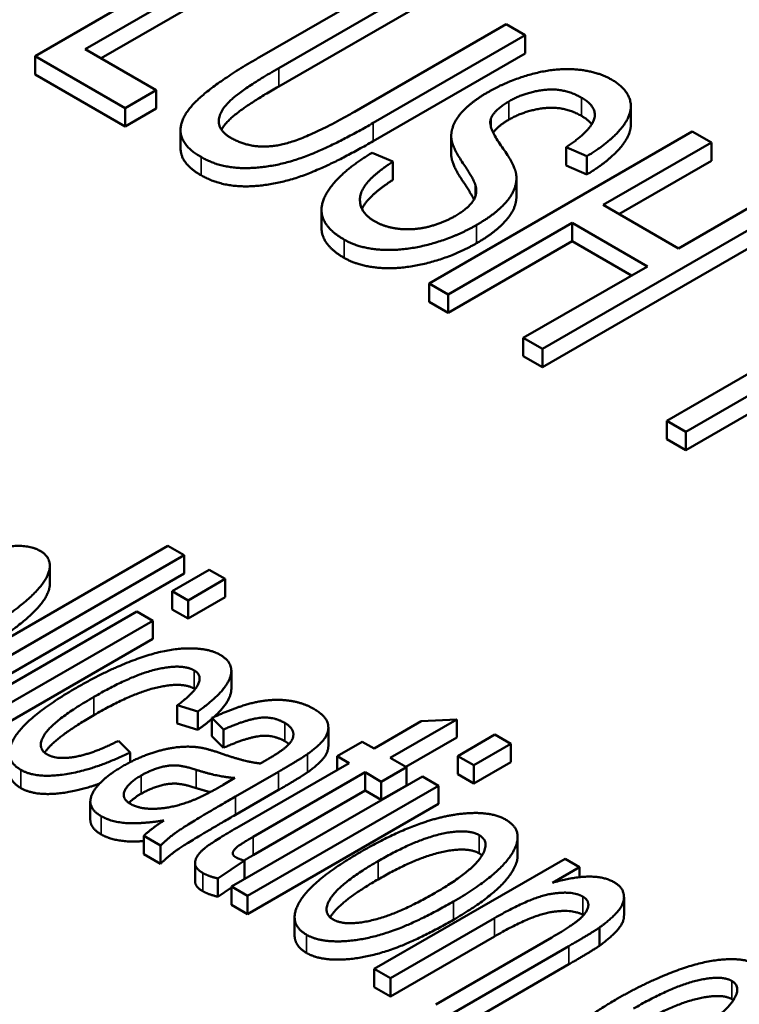
# Paper-space layout 'Layout1' of a CAD drawing. Units: inches. Extents: x 0 to 16.4, y 0 to 10.4.
# Drawn here: x 10.3 to 10.4, y 1.4 to 1.5 of the extents above; entities that cross this region are included whole.
import ezdxf

# ---------------------------------------------------------------- set-up
doc = ezdxf.new("R2010")
doc.units = ezdxf.units.IN
doc.header["$MEASUREMENT"] = 0
doc.layers.add('Viewport6ForCustomObjects_0', color=7, linetype='Continuous')
doc.layers.add('Visible (ANSI)', color=7, linetype='Continuous', lineweight=50)
doc.layers.add('Visible Narrow (ANSI)', color=7, linetype='Continuous', lineweight=35)

# ---------------------------------------------------------------- blocks, each defined once
blk = doc.blocks.new('CustomObjectsInViewport6_0')
at = {"layer": 'Visible (ANSI)'}
for p, q in [((-10012.08753, -10006.45606), (-10012.26431, -10006.55812)), ((-10012.23062, -10006.55346), (-10012.07473, -10006.46345)), ((-10012.07473, -10006.4757), (-10012.22001, -10006.55958)), ((-10012.01154, -10006.49994), (-10012.11367, -10006.5589)), ((-10012.10073, -10006.56621), (-10011.99874, -10006.50733)), ((-10011.99874, -10006.51957), (-10012.10073, -10006.57846)), ((-10011.94794, -10006.53665), (-10012.04994, -10006.59554)), ((-10011.93514, -10006.54404), (-10011.94794, -10006.53665)), ((-10012.03727, -10006.60301), (-10011.93514, -10006.54404)), ((-10011.93514, -10006.55629), (-10011.93514, -10006.54404)), ((-10012.18292, -10006.58099), (-10012.23062, -10006.55346)), ((-10012.26431, -10006.57037), (-10012.26431, -10006.55812)), ((-10012.26431, -10006.55812), (-10012.20381, -10006.59305)), ((-10011.93514, -10006.55629), (-10012.03727, -10006.61526)), ((-10012.20381, -10006.6053), (-10012.26431, -10006.57037)), ((-10012.20381, -10006.59305), (-10012.18292, -10006.58099)), ((-10012.18292, -10006.59324), (-10012.18292, -10006.58099)), ((-10012.20381, -10006.6053), (-10012.20381, -10006.59305)), ((-10012.18292, -10006.59324), (-10012.20381, -10006.6053)), ((-10011.86431, -10006.604), (-10011.86431, -10006.59175)), ((-10012.16662, -10006.6201), (-10012.16662, -10006.60785)), ((-10011.82304, -10006.60877), (-10011.99981, -10006.71083)), ((-10011.98487, -10006.62404), (-10011.98487, -10006.61179)), ((-10011.81024, -10006.61616), (-10011.82304, -10006.60877)), ((-10011.90779, -10006.63151), (-10011.90779, -10006.61927)), ((-10011.90779, -10006.61927), (-10011.89378, -10006.62533)), ((-10011.88286, -10006.65808), (-10011.81024, -10006.61616)), ((-10011.81024, -10006.6284), (-10011.81024, -10006.61616)), ((-10012.02407, -10006.62899), (-10012.03808, -10006.62308)), ((-10011.89378, -10006.63758), (-10011.89378, -10006.62533)), ((-10012.02407, -10006.64124), (-10012.02407, -10006.62899)), ((-10011.89378, -10006.63758), (-10011.90779, -10006.63151)), ((-10011.81024, -10006.6284), (-10011.87226, -10006.66421)), ((-10011.94112, -10006.65228), (-10011.94112, -10006.64003)), ((-10011.96869, -10006.65241), (-10011.96869, -10006.64463)), ((-10011.75971, -10006.64533), (-10011.83233, -10006.68726)), ((-10011.92369, -10006.75478), (-10011.74691, -10006.65272)), ((-10011.83233, -10006.68726), (-10011.88286, -10006.65808)), ((-10012.07196, -10006.6737), (-10012.07196, -10006.66145)), ((-10011.74691, -10006.66496), (-10011.92369, -10006.76703)), ((-10011.98701, -10006.71822), (-10011.90375, -10006.67014)), ((-10011.90375, -10006.68239), (-10011.90375, -10006.67014)), ((-10011.90375, -10006.67014), (-10011.85322, -10006.69931)), ((-10011.90375, -10006.68239), (-10011.98701, -10006.73046)), ((-10011.86383, -10006.70544), (-10011.90375, -10006.68239)), ((-10011.85322, -10006.69931), (-10011.93649, -10006.74739)), ((-10011.99981, -10006.72307), (-10011.99981, -10006.71083)), ((-10011.99981, -10006.71083), (-10011.98701, -10006.71822)), ((-10011.68426, -10006.71301), (-10011.84015, -10006.80301)), ((-10011.98701, -10006.73046), (-10011.98701, -10006.71822)), ((-10011.98701, -10006.73046), (-10011.99981, -10006.72307)), ((-10011.82735, -10006.8104), (-10011.67146, -10006.7204)), ((-10011.67146, -10006.73264), (-10011.82735, -10006.82265)), ((-10011.93649, -10006.75964), (-10011.93649, -10006.74739)), ((-10011.93649, -10006.74739), (-10011.92369, -10006.75478)), ((-10011.92369, -10006.76703), (-10011.93649, -10006.75964)), ((-10011.92369, -10006.76703), (-10011.92369, -10006.75478)), ((-10011.84015, -10006.81526), (-10011.84015, -10006.80301)), ((-10011.84015, -10006.80301), (-10011.82735, -10006.8104)), ((-10011.82735, -10006.82265), (-10011.82735, -10006.8104)), ((-10011.82735, -10006.82265), (-10011.84015, -10006.81526)), ((-10012.17505, -10006.88707), (-10012.35183, -10006.98913)), ((-10012.16427, -10006.89329), (-10012.17505, -10006.88707)), ((-10012.34105, -10006.99536), (-10012.16427, -10006.89329)), ((-10012.16427, -10006.90554), (-10012.16427, -10006.89329)), ((-10012.25437, -10006.91252), (-10012.25437, -10006.90028)), ((-10012.14743, -10006.90302), (-10012.17236, -10006.91741)), ((-10012.13665, -10006.90924), (-10012.14743, -10006.90302)), ((-10012.16427, -10006.90554), (-10012.34105, -10007.0076)), ((-10012.16158, -10006.92363), (-10012.13665, -10006.90924)), ((-10012.13665, -10006.92149), (-10012.13665, -10006.90924)), ((-10012.17236, -10006.92966), (-10012.17236, -10006.91741)), ((-10012.17236, -10006.91741), (-10012.16158, -10006.92363)), ((-10012.13665, -10006.92149), (-10012.16158, -10006.93588)), ((-10012.16158, -10006.93588), (-10012.16158, -10006.92363)), ((-10012.19607, -10006.9311), (-10012.32421, -10007.00508)), ((-10012.18529, -10006.93732), (-10012.19607, -10006.9311)), ((-10012.16158, -10006.93588), (-10012.17236, -10006.92966)), ((-10012.31343, -10007.0113), (-10012.18529, -10006.93732)), ((-10012.18529, -10006.94957), (-10012.18529, -10006.93732)), ((-10012.18529, -10006.94957), (-10012.31343, -10007.02355)), ((-10012.13252, -10006.98316), (-10012.13252, -10006.97091)), ((-10012.16886, -10007.00636), (-10012.16886, -10006.99411)), ((-10012.16886, -10006.99411), (-10012.15511, -10006.99831)), ((-10012.15511, -10007.01056), (-10012.15511, -10006.99831)), ((-10012.14555, -10007.01484), (-10012.14555, -10007.00259)), ((-10012.14555, -10007.00259), (-10012.13773, -10007.01037)), ((-10012.0259, -10007.02935), (-10011.98116, -10007.00352)), ((-10011.98116, -10007.00352), (-10012.00501, -10007.00485)), ((-10011.98116, -10007.01577), (-10011.98116, -10007.00352)), ((-10012.15511, -10007.01056), (-10012.16886, -10007.00636)), ((-10012.13773, -10007.02262), (-10012.13773, -10007.01037)), ((-10012.06739, -10007.02139), (-10012.06739, -10007.00914)), ((-10012.00501, -10007.00485), (-10012.03668, -10007.02313)), ((-10012.13773, -10007.02262), (-10012.14555, -10007.01484)), ((-10011.98116, -10007.01577), (-10012.01529, -10007.03547)), ((-10011.95556, -10007.01379), (-10011.98049, -10007.02818)), ((-10011.94479, -10007.02002), (-10011.95556, -10007.01379)), ((-10012.20038, -10007.02569), (-10012.2082, -10007.01791)), ((-10012.04463, -10007.01854), (-10012.06147, -10007.02826)), ((-10012.03668, -10007.02313), (-10012.04463, -10007.01854)), ((-10011.96971, -10007.03441), (-10011.94479, -10007.02002)), ((-10011.94479, -10007.03226), (-10011.94479, -10007.02002)), ((-10012.20038, -10007.03223), (-10012.20038, -10007.02569)), ((-10012.06147, -10007.03744), (-10012.06147, -10007.02826)), ((-10012.06147, -10007.02826), (-10012.05352, -10007.03285)), ((-10012.01498, -10007.03565), (-10012.0259, -10007.02935)), ((-10011.98049, -10007.04043), (-10011.98049, -10007.02818)), ((-10011.98049, -10007.02818), (-10011.96971, -10007.03441)), ((-10012.05352, -10007.03285), (-10012.12736, -10007.07548)), ((-10012.03183, -10007.04538), (-10012.01498, -10007.03565)), ((-10012.01498, -10007.0479), (-10012.01498, -10007.03565)), ((-10011.94479, -10007.03226), (-10011.96971, -10007.04665)), ((-10011.96971, -10007.04665), (-10011.96971, -10007.03441)), ((-10012.13019, -10007.04289), (-10012.138, -10007.04755)), ((-10012.0042, -10007.04187), (-10012.13234, -10007.11585)), ((-10012.12978, -10007.05541), (-10012.10081, -10007.03868)), ((-10012.11779, -10007.0824), (-10012.04274, -10007.03907)), ((-10012.04274, -10007.05132), (-10012.04274, -10007.03907)), ((-10012.04274, -10007.03907), (-10012.03183, -10007.04538)), ((-10011.99343, -10007.0481), (-10012.0042, -10007.04187)), ((-10011.96971, -10007.04665), (-10011.98049, -10007.04043)), ((-10012.12156, -10007.12208), (-10011.99343, -10007.0481)), ((-10012.03183, -10007.05762), (-10012.03183, -10007.04538)), ((-10012.01498, -10007.0479), (-10012.03183, -10007.05762)), ((-10011.99343, -10007.06035), (-10011.99343, -10007.0481)), ((-10012.10081, -10007.05093), (-10012.12978, -10007.06766)), ((-10012.04274, -10007.05132), (-10012.11779, -10007.09465)), ((-10012.03183, -10007.05762), (-10012.04274, -10007.05132)), ((-10012.22721, -10007.07088), (-10012.22721, -10007.05863)), ((-10011.99343, -10007.06035), (-10012.12156, -10007.13432)), ((-10012.19136, -10007.09403), (-10012.19136, -10007.08178)), ((-10012.19136, -10007.08178), (-10012.18004, -10007.08832)), ((-10011.94029, -10007.09485), (-10011.94029, -10007.08261)), ((-10012.18004, -10007.10056), (-10012.18004, -10007.08832)), ((-10012.18004, -10007.10056), (-10012.19136, -10007.09403)), ((-10012.15691, -10007.11229), (-10012.15691, -10007.10005)), ((-10012.1415, -10007.11041), (-10012.12372, -10007.09843)), ((-10012.12372, -10007.11068), (-10012.12372, -10007.09843)), ((-10011.90841, -10007.09718), (-10012.03654, -10007.17116)), ((-10011.91689, -10007.11329), (-10011.8987, -10007.10278)), ((-10011.8987, -10007.10278), (-10011.90841, -10007.09718)), ((-10011.8987, -10007.10952), (-10011.8987, -10007.10278)), ((-10012.1415, -10007.12266), (-10012.1415, -10007.11041)), ((-10012.13234, -10007.11648), (-10012.1415, -10007.12266)), ((-10012.13234, -10007.1281), (-10012.13234, -10007.11585)), ((-10012.13234, -10007.11585), (-10012.12156, -10007.12208)), ((-10012.12372, -10007.11068), (-10012.12579, -10007.11207)), ((-10012.12156, -10007.13432), (-10012.12156, -10007.12208)), ((-10011.86889, -10007.13526), (-10011.86889, -10007.12301)), ((-10012.12156, -10007.13432), (-10012.13234, -10007.1281)), ((-10012.09004, -10007.14861), (-10012.09004, -10007.13636)), ((-10012.02576, -10007.17739), (-10011.95583, -10007.13701)), ((-10011.95583, -10007.14926), (-10012.02576, -10007.18963)), ((-10011.88523, -10007.15548), (-10011.88523, -10007.14324)), ((-10011.91743, -10007.15), (-10011.99531, -10007.19497)), ((-10011.98453, -10007.20119), (-10011.90585, -10007.15576)), ((-10011.90585, -10007.16801), (-10011.98453, -10007.21344)), ((-10012.03654, -10007.18341), (-10012.03654, -10007.17116)), ((-10012.03654, -10007.17116), (-10012.02576, -10007.17739)), ((-10012.02576, -10007.18963), (-10012.02576, -10007.17739)), ((-10012.02576, -10007.18963), (-10012.03654, -10007.18341))]:
    blk.add_line(p, q, dxfattribs=at)
for points in [[(-10012.11367, -10006.5589), (-10012.14169, -10006.57508), (-10012.16676, -10006.59811), (-10012.16649, -10006.61802), (-10012.15288, -10006.62588)], [(-10012.1328, -10006.61304), (-10012.14116, -10006.60822), (-10012.14075, -10006.59476), (-10012.12364, -10006.57944), (-10012.10073, -10006.56621)], [(-10011.87734, -10006.57384), (-10011.88717, -10006.56816), (-10011.9152, -10006.56598), (-10011.94673, -10006.57454), (-10011.9602, -10006.58232)], [(-10011.89378, -10006.62533), (-10011.87855, -10006.61623), (-10011.86279, -10006.59686), (-10011.86656, -10006.58006), (-10011.87734, -10006.57384)], [(-10011.94619, -10006.58854), (-10011.93527, -10006.58224), (-10011.909, -10006.57936), (-10011.89741, -10006.58605)], [(-10011.9602, -10006.58232), (-10011.97233, -10006.58932), (-10011.98513, -10006.60464), (-10011.98486, -10006.61242)], [(-10011.89741, -10006.58605), (-10011.88623, -10006.59251), (-10011.89189, -10006.609), (-10011.90779, -10006.61927)], [(-10011.95818, -10006.59982), (-10011.95576, -10006.59406), (-10011.94619, -10006.58854)], [(-10011.89741, -10006.5983), (-10011.909, -10006.59161), (-10011.93527, -10006.59449), (-10011.94619, -10006.60079)], [(-10012.04994, -10006.59554), (-10012.08308, -10006.61468), (-10012.11865, -10006.62121), (-10012.1328, -10006.61304)], [(-10011.94134, -10006.63708), (-10011.94228, -10006.63094), (-10011.96061, -10006.60542), (-10011.95818, -10006.59982)], [(-10011.94619, -10006.60079), (-10011.95362, -10006.60508), (-10011.95674, -10006.6095)], [(-10011.89058, -10006.60392), (-10011.89281, -10006.60096), (-10011.89741, -10006.5983)], [(-10012.15288, -10006.62588), (-10012.13886, -10006.63397), (-10012.10181, -10006.63265), (-10012.06395, -10006.61841), (-10012.03727, -10006.60301)], [(-10011.98486, -10006.61242), (-10011.98472, -10006.61857), (-10011.96977, -10006.64074), (-10011.96869, -10006.64463)], [(-10012.03727, -10006.61526), (-10012.06395, -10006.63066), (-10012.10181, -10006.64489), (-10012.13886, -10006.64622), (-10012.15288, -10006.63813)], [(-10012.03808, -10006.62308), (-10012.0556, -10006.6335), (-10012.07352, -10006.65552), (-10012.06974, -10006.67388), (-10012.05667, -10006.68142)], [(-10011.98486, -10006.62467), (-10011.98487, -10006.62435), (-10011.98487, -10006.62404)], [(-10012.03633, -10006.66905), (-10012.04455, -10006.66431), (-10012.04724, -10006.65062), (-10012.0366, -10006.63716), (-10012.02407, -10006.62899)], [(-10011.96788, -10006.67154), (-10011.95373, -10006.66337), (-10011.93999, -10006.6461), (-10011.94134, -10006.63708)], [(-10011.96869, -10006.64463), (-10011.9668, -10006.65054), (-10011.97394, -10006.66073), (-10011.9823, -10006.66555)], [(-10011.9823, -10006.66555), (-10011.99052, -10006.6703), (-10012.00992, -10006.67512), (-10012.02905, -10006.67325), (-10012.03633, -10006.66905)], [(-10012.05667, -10006.68142), (-10012.0463, -10006.68741), (-10012.01585, -10006.68897), (-10011.98203, -10006.67971), (-10011.96788, -10006.67154)], [(-10011.96788, -10006.68379), (-10011.98203, -10006.69196), (-10012.01585, -10006.70122), (-10012.0463, -10006.69966), (-10012.05667, -10006.69367)], [(-10012.29955, -10006.94417), (-10012.28123, -10006.93359), (-10012.25697, -10006.91212), (-10012.25266, -10006.89516), (-10012.26088, -10006.89041)], [(-10012.26088, -10006.89041), (-10012.26708, -10006.88684), (-10012.28567, -10006.8873), (-10012.29901, -10006.89096)], [(-10012.14002, -10006.96019), (-10012.14824, -10006.95545), (-10012.17775, -10006.9563), (-10012.21574, -10006.97031), (-10012.23649, -10006.98229)], [(-10012.15511, -10006.99831), (-10012.1376, -10006.98602), (-10012.12965, -10006.96618), (-10012.14002, -10006.96019)], [(-10012.22477, -10006.98843), (-10012.19931, -10006.97373), (-10012.16549, -10006.96603), (-10012.1574, -10006.9707)], [(-10012.1574, -10006.9707), (-10012.15201, -10006.97381), (-10012.1574, -10006.98579), (-10012.16886, -10006.99411)], [(-10012.23649, -10006.98229), (-10012.26856, -10007.0008), (-10012.28702, -10007.02982), (-10012.27382, -10007.03744)], [(-10012.1574, -10006.98294), (-10012.16549, -10006.97828), (-10012.19931, -10006.98598), (-10012.22477, -10007.00068)], [(-10012.15686, -10006.98328), (-10012.15712, -10006.98311), (-10012.1574, -10006.98294)], [(-10012.25617, -10007.02709), (-10012.26412, -10007.0225), (-10012.25051, -10007.00329), (-10012.22477, -10006.98843)], [(-10012.07723, -10006.99644), (-10012.08545, -10006.9917), (-10012.10701, -10006.98968), (-10012.13045, -10006.99559), (-10012.14555, -10007.00259)], [(-10012.08128, -10007.02678), (-10012.07333, -10007.0211), (-10012.06645, -10007.01154), (-10012.06901, -10007.00119), (-10012.07723, -10006.99644)], [(-10012.14555, -10007.00316), (-10012.14968, -10007.00674), (-10012.15511, -10007.01056)], [(-10012.13773, -10007.01037), (-10012.12237, -10007.00352), (-10012.10432, -10007.0015), (-10012.09664, -10007.00593)], [(-10012.09664, -10007.00593), (-10012.08855, -10007.0106), (-10012.09178, -10007.01729)], [(-10012.09664, -10007.01818), (-10012.10432, -10007.01375), (-10012.12237, -10007.01577), (-10012.13773, -10007.02262)], [(-10012.09178, -10007.01729), (-10012.09408, -10007.02219), (-10012.10741, -10007.02989)], [(-10012.2082, -10007.01791), (-10012.22558, -10007.02671), (-10012.24983, -10007.03075), (-10012.25617, -10007.02709)], [(-10012.15296, -10007.02258), (-10012.15956, -10007.02142), (-10012.17586, -10007.02289), (-10012.19567, -10007.02935), (-10012.2051, -10007.0348)], [(-10012.13989, -10007.02624), (-10012.14797, -10007.02344), (-10012.15296, -10007.02258)], [(-10012.09383, -10007.02015), (-10012.095, -10007.01912), (-10012.09664, -10007.01818)], [(-10012.27382, -10007.03744), (-10012.26344, -10007.04343), (-10012.2241, -10007.03736), (-10012.20038, -10007.02569)], [(-10012.11307, -10007.03316), (-10012.12372, -10007.03199), (-10012.13989, -10007.02624)], [(-10012.10741, -10007.02989), (-10012.10863, -10007.03059), (-10012.11307, -10007.03316)], [(-10012.10081, -10007.03868), (-10012.0864, -10007.03036), (-10012.08128, -10007.02678)], [(-10012.2051, -10007.0348), (-10012.22113, -10007.04405), (-10012.23043, -10007.06249), (-10012.21992, -10007.06856)], [(-10012.19297, -10007.04117), (-10012.18731, -10007.03791), (-10012.17505, -10007.03425), (-10012.16468, -10007.03464), (-10012.15606, -10007.03744)], [(-10012.27382, -10007.04969), (-10012.28159, -10007.0452), (-10012.28159, -10007.03833)], [(-10012.20025, -10007.06031), (-10012.20658, -10007.05665), (-10012.2016, -10007.04615), (-10012.19297, -10007.04117)], [(-10012.15606, -10007.03744), (-10012.14096, -10007.04226), (-10012.13019, -10007.04289)], [(-10012.08128, -10007.03903), (-10012.0864, -10007.04261), (-10012.10081, -10007.05093)], [(-10012.15606, -10007.04969), (-10012.16468, -10007.04689), (-10012.17505, -10007.0465), (-10012.18731, -10007.05015), (-10012.19297, -10007.05342)], [(-10012.138, -10007.04755), (-10012.15228, -10007.0558), (-10012.16144, -10007.05907)], [(-10012.14672, -10007.05237), (-10012.15116, -10007.05125), (-10012.15606, -10007.04969)], [(-10012.19297, -10007.05342), (-10012.19829, -10007.05649), (-10012.20128, -10007.05967)], [(-10012.18004, -10007.08832), (-10012.17465, -10007.08287), (-10012.15996, -10007.07284), (-10012.12978, -10007.05541)], [(-10012.16144, -10007.05907), (-10012.1733, -10007.06327), (-10012.19405, -10007.06389), (-10012.20025, -10007.06031)], [(-10012.21992, -10007.06856), (-10012.21345, -10007.07229), (-10012.19392, -10007.07392), (-10012.17775, -10007.07144)], [(-10012.12978, -10007.06766), (-10012.15996, -10007.08508), (-10012.17465, -10007.09512), (-10012.18004, -10007.10056)], [(-10011.98265, -10007.06755), (-10012.00959, -10007.07175), (-10012.04503, -10007.09221)], [(-10011.94815, -10007.07097), (-10011.96001, -10007.06412), (-10011.98265, -10007.06755)], [(-10012.21992, -10007.0808), (-10012.22721, -10007.0766), (-10012.22721, -10007.07088)], [(-10012.17775, -10007.07144), (-10012.18624, -10007.07696), (-10012.19136, -10007.08178)], [(-10012.12736, -10007.07548), (-10012.14689, -10007.08676), (-10012.15632, -10007.09532), (-10012.1574, -10007.10341), (-10012.15161, -10007.10675)], [(-10011.98332, -10007.12581), (-10011.95287, -10007.10823), (-10011.93495, -10007.07859), (-10011.94815, -10007.07097)], [(-10012.12938, -10007.09625), (-10012.1318, -10007.09485), (-10012.13126, -10007.09158), (-10012.12709, -10007.08777), (-10012.11779, -10007.0824)], [(-10012.03398, -10007.09874), (-10012.00932, -10007.0845), (-10011.97429, -10007.07657), (-10011.96607, -10007.08131)], [(-10011.96607, -10007.08131), (-10011.95812, -10007.0859), (-10011.97187, -10007.10629), (-10011.99558, -10007.11998)], [(-10012.12372, -10007.09843), (-10012.12763, -10007.09726), (-10012.12938, -10007.09625)], [(-10012.11779, -10007.09465), (-10012.12145, -10007.09677), (-10012.124, -10007.09834)], [(-10012.04503, -10007.09221), (-10012.0775, -10007.11095), (-10012.09542, -10007.14044), (-10012.08195, -10007.14821)], [(-10011.96607, -10007.09356), (-10011.97429, -10007.08882), (-10012.00932, -10007.09675), (-10012.03398, -10007.11099)], [(-10011.96422, -10007.09488), (-10011.96502, -10007.09417), (-10011.96607, -10007.09356)], [(-10012.06416, -10007.13795), (-10012.07238, -10007.1332), (-10012.0585, -10007.1129), (-10012.03398, -10007.09874)], [(-10012.15161, -10007.10675), (-10012.14797, -10007.10885), (-10012.1415, -10007.11041)], [(-10011.87553, -10007.1129), (-10011.88887, -10007.1052), (-10011.91689, -10007.11329)], [(-10012.15161, -10007.119), (-10012.15691, -10007.11594), (-10012.15691, -10007.11229)], [(-10011.88523, -10007.14324), (-10011.87701, -10007.13725), (-10011.86825, -10007.12674), (-10011.86974, -10007.11624), (-10011.87553, -10007.1129)], [(-10012.1415, -10007.12266), (-10012.14797, -10007.1211), (-10012.15161, -10007.119)], [(-10011.99558, -10007.11998), (-10012.02078, -10007.13452), (-10012.05608, -10007.14261), (-10012.06416, -10007.13795)], [(-10011.95583, -10007.13701), (-10011.93131, -10007.12286), (-10011.90356, -10007.1185), (-10011.89655, -10007.12254)], [(-10011.89655, -10007.12254), (-10011.89224, -10007.12503), (-10011.89358, -10007.13328), (-10011.90423, -10007.14238), (-10011.91743, -10007.15)], [(-10012.08195, -10007.14821), (-10012.0736, -10007.15304), (-10012.04382, -10007.15218), (-10012.00798, -10007.14005), (-10011.98332, -10007.12581)], [(-10011.89655, -10007.13479), (-10011.90356, -10007.13075), (-10011.93131, -10007.1351), (-10011.95583, -10007.14926)], [(-10011.89608, -10007.13508), (-10011.89631, -10007.13493), (-10011.89655, -10007.13479)], [(-10011.98332, -10007.13806), (-10012.00798, -10007.15229), (-10012.04382, -10007.16443), (-10012.0736, -10007.16529), (-10012.08195, -10007.16046)], [(-10012.08195, -10007.16046), (-10012.09004, -10007.15579), (-10012.09004, -10007.14861)], [(-10011.90585, -10007.15576), (-10011.89076, -10007.14705), (-10011.88523, -10007.14324)], [(-10011.88523, -10007.15548), (-10011.89076, -10007.1593), (-10011.90585, -10007.16801)], [(-10011.77973, -10007.16821), (-10011.78755, -10007.1637), (-10011.81692, -10007.16587), (-10011.85451, -10007.18026), (-10011.87364, -10007.19131)], [(-10011.86246, -10007.19777), (-10011.83713, -10007.18314), (-10011.80371, -10007.17505), (-10011.79657, -10007.17918)], [(-10011.79657, -10007.17918), (-10011.78916, -10007.18345), (-10011.80371, -10007.20352), (-10011.82999, -10007.21869)], [(-10011.79657, -10007.19142), (-10011.80371, -10007.1873), (-10011.83713, -10007.19539), (-10011.86246, -10007.21002)], [(-10011.87364, -10007.19131), (-10011.89332, -10007.20267), (-10011.91663, -10007.22422), (-10011.92067, -10007.24133), (-10011.91299, -10007.24577)], [(-10011.7955, -10007.19213), (-10011.79599, -10007.19176), (-10011.79657, -10007.19142)]]:
    blk.add_open_spline(points, degree=2, dxfattribs=at)
for points, knots in [([(-10012.10073, -10006.57846), (-10012.12364, -10006.59169), (-10012.13695, -10006.60361), (-10012.13913, -10006.60758)], [0, 0, 0, 1, 1.556194, 1.556194, 1.556194]), ([(-10011.86431, -10006.604), (-10011.86431, -10006.61098), (-10011.87855, -10006.62848), (-10011.89378, -10006.63758)], [1.193103, 1.193103, 1.193103, 2, 3, 3, 3]), ([(-10012.15288, -10006.63813), (-10012.16649, -10006.63027), (-10012.16662, -10006.62021), (-10012.16662, -10006.6201)], [0, 0, 0, 1, 1.010638, 1.010638, 1.010638]), ([(-10011.96963, -10006.65447), (-10011.97165, -10006.6502), (-10011.98472, -10006.63081), (-10011.98486, -10006.62467)], [0.251034, 0.251034, 0.251034, 1, 2, 2, 2]), ([(-10012.02407, -10006.64124), (-10012.0366, -10006.64941), (-10012.04375, -10006.65844), (-10012.04479, -10006.66077)], [0, 0, 0, 1, 1.34299, 1.34299, 1.34299]), ([(-10011.94112, -10006.65228), (-10011.94112, -10006.65977), (-10011.95373, -10006.67562), (-10011.96788, -10006.68379)], [0.163934, 0.163934, 0.163934, 1, 2, 2, 2]), ([(-10012.05667, -10006.69367), (-10012.06974, -10006.68612), (-10012.07196, -10006.67535), (-10012.07196, -10006.6737)], [0, 0, 0, 1, 1.173913, 1.173913, 1.173913]), ([(-10012.25437, -10006.91252), (-10012.25437, -10006.91412), (-10012.25697, -10006.92437), (-10012.28123, -10006.94584), (-10012.29955, -10006.95642)], [0.792208, 0.792208, 0.792208, 1, 2, 3, 3, 3]), ([(-10012.13252, -10006.98316), (-10012.13252, -10006.9856), (-10012.13616, -10006.99468), (-10012.14421, -10007.00197)], [0.7230047, 0.7230047, 0.7230047, 1, 1.6381587, 1.6381587, 1.6381587]), ([(-10012.22477, -10007.00068), (-10012.25051, -10007.01554), (-10012.25759, -10007.02554), (-10012.25785, -10007.02593)], [0, 0, 0, 1, 1.041363, 1.041363, 1.041363]), ([(-10012.06739, -10007.02139), (-10012.06739, -10007.02508), (-10012.07333, -10007.03335), (-10012.08128, -10007.03903)], [1.271429, 1.271429, 1.271429, 2, 3, 3, 3]), ([(-10012.22108, -10007.04676), (-10012.23303, -10007.05099), (-10012.26344, -10007.05568), (-10012.27382, -10007.04969)], [0.45391, 0.45391, 0.45391, 1, 2, 2, 2]), ([(-10012.19136, -10007.08528), (-10012.19844, -10007.08579), (-10012.21345, -10007.08454), (-10012.21992, -10007.0808)], [0.463319, 0.463319, 0.463319, 1, 2, 2, 2]), ([(-10011.94029, -10007.09485), (-10011.94029, -10007.09967), (-10011.95287, -10007.12048), (-10011.98332, -10007.13806)], [0.595745, 0.595745, 0.595745, 1, 2, 2, 2]), ([(-10012.03398, -10007.11099), (-10012.0585, -10007.12515), (-10012.06585, -10007.1359), (-10012.06621, -10007.13647)], [0, 0, 0, 1, 1.058931, 1.058931, 1.058931]), ([(-10011.86889, -10007.13526), (-10011.86889, -10007.13975), (-10011.87701, -10007.14949), (-10011.88523, -10007.15548)], [1.144737, 1.144737, 1.144737, 2, 3, 3, 3])]:
    blk.add_open_spline(points, degree=2, knots=knots, dxfattribs=at)
at = {"layer": 'Visible Narrow (ANSI)'}
for p, q in [((-10012.10073, -10006.57846), (-10012.10073, -10006.56621)), ((-10011.89741, -10006.5983), (-10011.89741, -10006.58605)), ((-10011.94619, -10006.60079), (-10011.94619, -10006.58854)), ((-10011.95818, -10006.60576), (-10011.95818, -10006.59982)), ((-10012.03727, -10006.61526), (-10012.03727, -10006.60301)), ((-10011.98486, -10006.62467), (-10011.98486, -10006.61242)), ((-10012.15288, -10006.63813), (-10012.15288, -10006.62588)), ((-10011.96788, -10006.68379), (-10011.96788, -10006.67154)), ((-10012.05667, -10006.69367), (-10012.05667, -10006.68142)), ((-10012.1574, -10006.98294), (-10012.1574, -10006.9707)), ((-10012.22477, -10007.00068), (-10012.22477, -10006.98843)), ((-10012.09664, -10007.01818), (-10012.09664, -10007.00593)), ((-10012.08128, -10007.03903), (-10012.08128, -10007.02678)), ((-10012.27382, -10007.04969), (-10012.27382, -10007.03744)), ((-10012.19297, -10007.05342), (-10012.19297, -10007.04117)), ((-10012.15606, -10007.04969), (-10012.15606, -10007.03744)), ((-10012.10081, -10007.05093), (-10012.10081, -10007.03868)), ((-10012.12978, -10007.06766), (-10012.12978, -10007.05541)), ((-10012.21992, -10007.0808), (-10012.21992, -10007.06856)), ((-10012.11779, -10007.09465), (-10012.11779, -10007.0824)), ((-10011.96607, -10007.09356), (-10011.96607, -10007.08131)), ((-10012.03398, -10007.11099), (-10012.03398, -10007.09874)), ((-10012.15161, -10007.119), (-10012.15161, -10007.10675)), ((-10011.89655, -10007.13479), (-10011.89655, -10007.12254)), ((-10011.98332, -10007.13806), (-10011.98332, -10007.12581)), ((-10011.95583, -10007.14926), (-10011.95583, -10007.13701)), ((-10012.08195, -10007.16046), (-10012.08195, -10007.14821)), ((-10011.90585, -10007.16801), (-10011.90585, -10007.15576)), ((-10011.79657, -10007.19142), (-10011.79657, -10007.17918))]:
    blk.add_line(p, q, dxfattribs=at)

psp = doc.layouts.get("Layout1")

# ---------------------------------------------------------------- block references
at = {"layer": 'Viewport6ForCustomObjects_0', "xscale": 0.1249999999999957, "yscale": 0.1249999999999957, "zscale": 0.1249999999999957}
psp.add_blockref('CustomObjectsInViewport6_0', (1261.874782, 1252.304946), dxfattribs=at)

doc.saveas('drawing.dxf')
